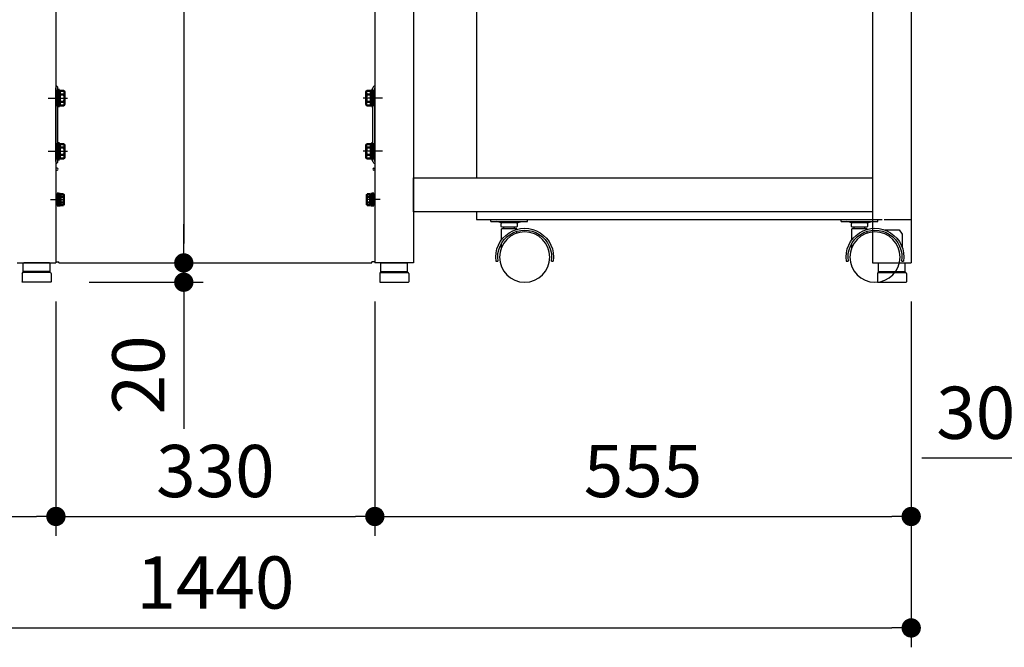
# Model space of a CAD drawing. Units: millimetres. Extents: x 428 to 8046, y 874 to 5435.
# Drawn here: x 5309 to 6328, y 874 to 1524 of the extents above; entities that cross this region are included whole.
import ezdxf

# ---------------------------------------------------------------- set-up
doc = ezdxf.new("R2010")
doc.units = ezdxf.units.MM
doc.header["$LTSCALE"] = 20
doc.linetypes.add('DASHED2', pattern=[0.375, 0.25, -0.125])
for name, color, linetype in [('1', 75, 'Continuous'), ('2', 151, 'Continuous'), ('3', 33, 'Continuous'), ('tobira', 201, 'Continuous'), ('キャスター', 42, 'Continuous'), ('側面パネル', 151, 'Continuous'), ('取っ手', 164, 'Continuous')]:
    doc.layers.add(name, color=color, linetype=linetype)
for name, color, linetype, lineweight in [('AM_0N', 7, 'Continuous', 50), ('AM_9N', 253, 'Continuous', 0), ('dimension', 9, 'Continuous', 9)]:
    doc.layers.add(name, color=color, linetype=linetype, lineweight=lineweight)
doc.dimstyles.new('Standard$0', dxfattribs={"dimscale": 20, "dimtxt": 2.7, "dimasz": 1, "dimexe": 1, "dimexo": 2, "dimgap": 1, "dimtad": 1, "dimdec": 4, "dimdsep": 46, "dimtxsty": 'Standard', "dimblk": 'DOT', "dimcen": 0, "dimazin": 2, "dimtm": 1e-09, "dimtfac": 1, "dimtdec": 4, "dimtmove": 0, "dimatfit": 1, "dimldrblk": 'OPEN30', "dimfxl": 1, "dimtolj": 1, "dimarcsym": 0})

# ---------------------------------------------------------------- blocks, each defined once
blk = doc.blocks.new('A$C25EB3468')
at = {"linetype": 'Continuous'}
for p, q in [((6.1, 16), (6.1, 24.5)), ((6.6, 25), (33.3, 25)), ((33.8, 16), (33.8, 24.5)), ((5, 14), (5, 5.5)), ((5.8, 15), (6.1, 16)), ((6, 15), (34, 15)), ((6.1, 16), (33.8, 16)), ((34.2, 15), (33.8, 16)), ((35, 14), (35, 5.5)), ((5.5, 5), (34.5, 5))]:
    blk.add_line(p, q, dxfattribs=at)
for centre, radius, start, end in [((6.6, 24.5), 0.5, 90, 180), ((33.3, 24.5), 0.5, 0, 90), ((6, 14), 1, 90, 180), ((34, 14), 1, 0, 90), ((5.5, 5.5), 0.5, 180, 270), ((34.5, 5.5), 0.5, 270, 0)]:
    blk.add_arc(centre, radius, start, end, dxfattribs=at)
blk = doc.blocks.new('_Dot')
at = {"color": 0, "linetype": 'ByBlock', "lineweight": -2}
blk.add_line((-0.5, 0), (-1, 0), dxfattribs=at)
at = {"color": 0, "linetype": 'ByBlock', "const_width": 0.5}
blk.add_lwpolyline([(-0.25, 0, 1), (0.25, 0, 1)], format="xyb", close=True, dxfattribs=at)
blk = doc.blocks.new('*D30')
at = {"layer": 'Defpoints', "color": 0, "ltscale": 8, "transparency": 16777216}
for p in [(5349.4, 1272), (5478.7, 1272), (5340.9, 1252)]:
    blk.add_point(p, dxfattribs=at)
at = {"layer": 'dimension', "color": 0, "lineweight": -2, "ltscale": 8, "transparency": 16777216}
for p, q in [((5478.7, 1292), (5478.7, 1312)), ((5389.4, 1272), (5498.7, 1272)), ((5478.7, 1272), (5478.7, 1252)), ((5380.9, 1252), (5498.7, 1252)), ((5478.7, 1232), (5478.7, 1100.2))]:
    blk.add_line(p, q, dxfattribs=at)
at = {"layer": 'dimension', "color": 0, "lineweight": -2, "ltscale": 8, "transparency": 16777216, "xscale": 20, "yscale": 20, "zscale": 20}
for p, rotation in [((5478.7, 1272), 270), ((5478.7, 1252), 90)]:
    blk.add_blockref('_Dot', p, dxfattribs=dict(at, rotation=rotation))
at = {"layer": 'dimension', "color": 0, "ltscale": 8, "transparency": 16777216, "insert": (5431.7, 1156.1), "char_height": 54, "attachment_point": 5, "rotation": 90}
blk.add_mtext('\\A1;20', dxfattribs=at)
blk = doc.blocks.new('_Open30')
at = {"color": 0, "linetype": 'ByBlock', "lineweight": -2}
for p, q in [((-1, 0.268), (0, 0)), ((0, 0), (-1, -0.268)), ((0, 0), (-1, 0))]:
    blk.add_line(p, q, dxfattribs=at)
blk = doc.blocks.new('*D31')
at = {"layer": 'Defpoints', "color": 0, "ltscale": 8, "transparency": 16777216}
for p in [(5346.4, 2007), (5349.4, 1272), (5478.7, 1272)]:
    blk.add_point(p, dxfattribs=at)
at = {"layer": 'dimension', "color": 0, "lineweight": -2, "ltscale": 8, "transparency": 16777216}
for p, q in [((5386.4, 2007), (5498.7, 2007)), ((5478.7, 1987), (5478.7, 1292)), ((5389.4, 1272), (5498.7, 1272))]:
    blk.add_line(p, q, dxfattribs=at)
at = {"layer": 'dimension', "color": 0, "lineweight": -2, "ltscale": 8, "transparency": 16777216, "xscale": 20, "yscale": 20, "zscale": 20}
for p, rotation in [((5478.7, 2007), 90), ((5478.7, 1272), 270)]:
    blk.add_blockref('_Dot', p, dxfattribs=dict(at, rotation=rotation))
at = {"layer": 'dimension', "color": 0, "ltscale": 8, "transparency": 16777216, "insert": (5431.7, 1639.5), "char_height": 54, "attachment_point": 5, "rotation": 90}
blk.add_mtext('\\A1;735', dxfattribs=at)
blk = doc.blocks.new('*D32')
at = {"layer": 'Defpoints', "color": 0, "ltscale": 8, "transparency": 16777216}
for p in [(5349.4, 1272), (5340.9, 1252), (5478.7, 1252)]:
    blk.add_point(p, dxfattribs=at)
at = {"layer": 'dimension', "color": 0, "lineweight": -2, "ltscale": 8, "transparency": 16777216}
for p, q in [((5478.7, 1292), (5478.7, 1312)), ((5389.4, 1272), (5498.7, 1272)), ((5478.7, 1272), (5478.7, 1252)), ((5380.9, 1252), (5498.7, 1252)), ((5478.7, 1232), (5478.7, 1100.2))]:
    blk.add_line(p, q, dxfattribs=at)
at = {"layer": 'dimension', "color": 0, "lineweight": -2, "ltscale": 8, "transparency": 16777216, "xscale": 20, "yscale": 20, "zscale": 20}
for p, rotation in [((5478.7, 1272), 270), ((5478.7, 1252), 90)]:
    blk.add_blockref('_Dot', p, dxfattribs=dict(at, rotation=rotation))
at = {"layer": 'dimension', "color": 0, "ltscale": 8, "transparency": 16777216, "insert": (5431.7, 1156.1), "char_height": 54, "attachment_point": 5, "rotation": 90}
blk.add_mtext('\\A1;20', dxfattribs=at)
blk = doc.blocks.new('*D33')
at = {"layer": 'Defpoints', "color": 0, "ltscale": 8, "transparency": 16777216}
for p in [(5346.4, 1272), (5676.4, 1272), (5676.4, 1009.7)]:
    blk.add_point(p, dxfattribs=at)
at = {"layer": 'dimension', "color": 0, "lineweight": -2, "ltscale": 8, "transparency": 16777216}
for p, q in [((5346.4, 1232), (5346.4, 989.7)), ((5676.4, 1232), (5676.4, 989.7)), ((5366.4, 1009.7), (5656.4, 1009.7))]:
    blk.add_line(p, q, dxfattribs=at)
at = {"layer": 'dimension', "color": 0, "lineweight": -2, "ltscale": 8, "transparency": 16777216, "xscale": 20, "yscale": 20, "zscale": 20, "rotation": 180}
blk.add_blockref('_Dot', (5346.4, 1009.7), dxfattribs=at)
at = {"layer": 'dimension', "color": 0, "lineweight": -2, "ltscale": 8, "transparency": 16777216, "xscale": 20, "yscale": 20, "zscale": 20}
blk.add_blockref('_Dot', (5676.4, 1009.7), dxfattribs=at)
at = {"layer": 'dimension', "color": 0, "ltscale": 8, "transparency": 16777216, "insert": (5511.4, 1056.7), "char_height": 54, "attachment_point": 5}
blk.add_mtext('\\A1;330', dxfattribs=at)
blk = doc.blocks.new('*D39')
at = {"layer": 'Defpoints', "color": 0, "ltscale": 8, "transparency": 16777216}
for p in [(4791.4, 1272), (5346.4, 1272), (5346.4, 1009.7)]:
    blk.add_point(p, dxfattribs=at)
at = {"layer": 'dimension', "color": 0, "lineweight": -2, "ltscale": 8, "transparency": 16777216}
for p, q in [((4791.4, 1232), (4791.4, 989.7)), ((5346.4, 1232), (5346.4, 989.7)), ((4811.4, 1009.7), (5326.4, 1009.7))]:
    blk.add_line(p, q, dxfattribs=at)
at = {"layer": 'dimension', "color": 0, "lineweight": -2, "ltscale": 8, "transparency": 16777216, "xscale": 20, "yscale": 20, "zscale": 20, "rotation": 180}
blk.add_blockref('_Dot', (4791.4, 1009.7), dxfattribs=at)
at = {"layer": 'dimension', "color": 0, "lineweight": -2, "ltscale": 8, "transparency": 16777216, "xscale": 20, "yscale": 20, "zscale": 20}
blk.add_blockref('_Dot', (5346.4, 1009.7), dxfattribs=at)
at = {"layer": 'dimension', "color": 0, "ltscale": 8, "transparency": 16777216, "insert": (5068.9, 1056.7), "char_height": 54, "attachment_point": 5}
blk.add_mtext('\\A1;555', dxfattribs=at)
blk = doc.blocks.new('*D40')
at = {"layer": 'Defpoints', "color": 0, "ltscale": 8, "transparency": 16777216}
for p in [(5676.4, 1272), (6231.4, 1272), (6231.4, 1009.7)]:
    blk.add_point(p, dxfattribs=at)
at = {"layer": 'dimension', "color": 0, "lineweight": -2, "ltscale": 8, "transparency": 16777216}
for p, q in [((5676.4, 1232), (5676.4, 989.7)), ((6231.4, 1232), (6231.4, 989.7)), ((5696.4, 1009.7), (6211.4, 1009.7))]:
    blk.add_line(p, q, dxfattribs=at)
at = {"layer": 'dimension', "color": 0, "lineweight": -2, "ltscale": 8, "transparency": 16777216, "xscale": 20, "yscale": 20, "zscale": 20, "rotation": 180}
blk.add_blockref('_Dot', (5676.4, 1009.7), dxfattribs=at)
at = {"layer": 'dimension', "color": 0, "lineweight": -2, "ltscale": 8, "transparency": 16777216, "xscale": 20, "yscale": 20, "zscale": 20}
blk.add_blockref('_Dot', (6231.4, 1009.7), dxfattribs=at)
at = {"layer": 'dimension', "color": 0, "ltscale": 8, "transparency": 16777216, "insert": (5953.9, 1056.7), "char_height": 54, "attachment_point": 5}
blk.add_mtext('\\A1;555', dxfattribs=at)
blk = doc.blocks.new('*D41')
at = {"layer": 'Defpoints', "color": 0, "ltscale": 8, "transparency": 16777216}
for p in [(4791.4, 1272), (6231.4, 1272), (6231.4, 894.4)]:
    blk.add_point(p, dxfattribs=at)
at = {"layer": 'dimension', "color": 0, "lineweight": -2, "ltscale": 8, "transparency": 16777216}
for p, q in [((4791.4, 1232), (4791.4, 874.4)), ((6231.4, 1232), (6231.4, 874.4)), ((4811.4, 894.4), (6211.4, 894.4))]:
    blk.add_line(p, q, dxfattribs=at)
at = {"layer": 'dimension', "color": 0, "lineweight": -2, "ltscale": 8, "transparency": 16777216, "xscale": 20, "yscale": 20, "zscale": 20, "rotation": 180}
blk.add_blockref('_Dot', (4791.4, 894.4), dxfattribs=at)
at = {"layer": 'dimension', "color": 0, "lineweight": -2, "ltscale": 8, "transparency": 16777216, "xscale": 20, "yscale": 20, "zscale": 20}
blk.add_blockref('_Dot', (6231.4, 894.4), dxfattribs=at)
at = {"layer": 'dimension', "color": 0, "ltscale": 8, "transparency": 16777216, "insert": (5511.4, 941.4), "char_height": 54, "attachment_point": 5}
blk.add_mtext('\\A1;1440', dxfattribs=at)
blk = doc.blocks.new('A$C5AF016E7')
at = {"layer": '取っ手', "color": 1}
for p, q in [((0, 36.5), (6.8, 66.7)), ((9.7, 0), (9.7, 69)), ((2, 36.3), (0, 36.5)), ((0.9, 35.3), (3.3, 35.1)), ((6.7, 3), (6.7, 30.3)), ((6.7, 3), (6.7, 3)), ((9.7, 0.3), (9.7, 0.3)), ((9.7, 0), (9.7, 0))]:
    blk.add_line(p, q, dxfattribs=at)
at = {"layer": '取っ手', "color": 1, "linetype": 'DASHED2', "ltscale": 5}
for p, q in [((7.2, 59.3), (8.8, 66.2)), ((3, 40.8), (6.8, 57.3)), ((4.5, 38.1), (9.2, 58.9)), ((4.8, 57.8), (6.8, 57.3)), ((7.2, 59.3), (9.2, 58.9)), ((2, 41), (2.4, 42.4)), ((2, 41), (2.4, 42.4)), ((2, 41), (3, 40.8)), ((9.7, 46.7), (6.4, 46.7)), ((9.7, 39.7), (4.8, 39.7)), ((9.7, 36.5), (5.2, 36.9)), ((9.7, 5.5), (8.7, 5.5))]:
    blk.add_line(p, q, dxfattribs=at)
at = {"layer": '取っ手', "color": 1}
for centre, radius, start, end in [((9.7, 66), 3, 90, 167.2691), ((1, 36.3), 1, 167.2691, 265.1355), ((1.9, 28.2), 8.08, 14.4034, 89.2842), ((1.7, 30.2), 5.1, 0.4511, 71.7006), ((5.4, 37.9), 1, 167.2691, 259.62), ((5.1, 35.9), 1, 265.1355, 79.62), ((9.7, 3), 3, 180, 270)]:
    blk.add_arc(centre, radius, start, end, dxfattribs=at)
at = {"layer": '取っ手', "color": 1, "linetype": 'DASHED2', "ltscale": 5}
for centre, radius, start, end in [((9.7, 66), 1, 90, 167.2691), ((1.9, 42.6), 0.5, 347.2691, 167.2691), ((8.7, 3.5), 2, 90, 180)]:
    blk.add_arc(centre, radius, start, end, dxfattribs=at)
blk = doc.blocks.new('A$C296675CD')
at = {"layer": '2'}
for p, q in [((10.2, 580), (10.2, 560)), ((50.2, 580), (460.2, 580)), ((460.2, 580), (460.2, 108)), ((10.2, 557), (10.2, 65)), ((460.2, 560), (50.2, 560)), ((460.2, 73), (460.2, 65)), ((38.2, 65), (10.2, 65)), ((460.2, 65), (40.2, 65))]:
    blk.add_line(p, q, dxfattribs=at)
at = {"layer": 'キャスター', "linetype": 'Continuous'}
for p, q in [((44.7, 63), (44.7, 65)), ((82.7, 65), (44.7, 65)), ((82.7, 63), (44.7, 63)), ((55.7, 61.6), (50.7, 63)), ((55.7, 61.6), (71.7, 61.6)), ((71.7, 61.6), (76.7, 63)), ((82.7, 63), (82.7, 65)), ((407.2, 63), (407.2, 65)), ((445.2, 65), (407.2, 65)), ((445.2, 63), (407.2, 63)), ((418.2, 61.6), (413.2, 63)), ((418.2, 61.6), (434.2, 61.6)), ((434.2, 61.6), (439.2, 63)), ((445.2, 63), (445.2, 65)), ((55.7, 57.1), (71.7, 57.1)), ((55.7, 54.9), (55.7, 55.3)), ((55.7, 55.3), (71.7, 55.3)), ((55.7, 50.7), (55.7, 52.8)), ((58.3, 55.3), (58.3, 57.1)), ((69.2, 55.3), (69.2, 57.1)), ((71.7, 43.9), (71.7, 55.3)), ((418.2, 57.1), (434.2, 57.1)), ((418.2, 54.9), (418.2, 55.3)), ((418.2, 55.3), (434.2, 55.3)), ((418.2, 50.7), (418.2, 52.8)), ((420.8, 55.3), (420.8, 57.1)), ((431.7, 55.3), (431.7, 57.1)), ((434.2, 43.9), (434.2, 55.3)), ((71.7, 36), (71.7, 40.4)), ((434.2, 36), (434.2, 40.4)), ((20.1, 21.7), (18.1, 21.7)), ((77.4, 21.7), (75.3, 21.7)), ((382.6, 21.7), (380.6, 21.7)), ((439.9, 21.7), (437.8, 21.7))]:
    blk.add_line(p, q, dxfattribs=at)
at = {"layer": 'キャスター'}
for p, q in [((22.8, 54.1), (19.7, 49.9)), ((37.3, 54.1), (22.8, 54.1)), ((19.7, 49.9), (19.7, 36.5))]:
    blk.add_line(p, q, dxfattribs=at)
at = {"layer": 'キャスター', "linetype": 'Continuous'}
for centre in [(47.7, 26), (410.2, 26)]:
    blk.add_circle(centre, 26, dxfattribs=at)
for centre, radius, start, end in [((63.7, 59.3), 8.29, 164.3229, 195.6771), ((63.7, 59.3), 8.29, 344.3229, 15.6771), ((426.2, 59.3), 8.29, 164.3229, 195.6771), ((426.2, 59.3), 8.29, 344.3229, 15.6771), ((47.7, 26), 29.9, 351.7999, 188.2001), ((47.7, 26), 27.9, 351.2085, 188.7915), ((410.2, 26), 29.9, 351.7999, 188.2001), ((410.2, 26), 27.9, 351.2085, 188.7915)]:
    blk.add_arc(centre, radius, start, end, dxfattribs=at)
at = {"layer": 'dimension', "ltscale": 8}
blk.add_blockref('A$C5AF016E7', (0, 455.5), dxfattribs=at)
blk = doc.blocks.new('*D102')
at = {"layer": 'Defpoints', "color": 0, "ltscale": 8, "transparency": 16777216}
for p in [(181.8, 361.8), (151.8, 325.7), (151.8, 159.8)]:
    blk.add_point(p, dxfattribs=at)
at = {"layer": 'dimension', "color": 0, "lineweight": -2, "ltscale": 8, "transparency": 16777216}
for p, q in [((181.8, 321.8), (181.8, 139.8)), ((151.8, 285.7), (151.8, 139.8)), ((131.8, 159.8), (0, 159.8)), ((181.8, 159.8), (151.8, 159.8)), ((201.8, 159.8), (221.8, 159.8))]:
    blk.add_line(p, q, dxfattribs=at)
at = {"layer": 'dimension', "color": 0, "lineweight": -2, "ltscale": 8, "transparency": 16777216, "xscale": 20, "yscale": 20, "zscale": 20}
blk.add_blockref('_Dot', (151.8, 159.8), dxfattribs=at)
at = {"layer": 'dimension', "color": 0, "lineweight": -2, "ltscale": 8, "transparency": 16777216, "xscale": 20, "yscale": 20, "zscale": 20, "rotation": 180}
blk.add_blockref('_Dot', (181.8, 159.8), dxfattribs=at)
at = {"layer": 'dimension', "color": 0, "ltscale": 8, "transparency": 16777216, "insert": (55.9, 206.8), "char_height": 54, "attachment_point": 5}
blk.add_mtext('\\A1;30', dxfattribs=at)
blk = doc.blocks.new('A$C35622045')
at = {"layer": 'dimension', "ltscale": 8}
dim = blk.add_linear_dim(base=(151.79544, 159.83787), p1=(181.79544, 361.77836), p2=(151.79544, 325.65879), dimstyle='Standard$0', dxfattribs=at)
dim.commit()
dim.dimension.update_dxf_attribs({"geometry": '*D102', "text_midpoint": (55.89772, 206.83787)})

msp = doc.modelspace()

# ---------------------------------------------------------------- linework, layer by layer
at = {"layer": '1', "linetype": 'Continuous'}
for p, q in [((5346.4002, 2006.95397), (5346.4002, 1271.95397)), ((5676.4002, 2006.95397), (5676.4002, 1271.95397)), ((5716.4002, 2006.95397), (5716.4002, 1271.95397)), ((6191.4002, 2006.95397), (6191.4002, 1271.95397)), ((6231.4002, 2006.95397), (6231.4002, 1271.95397)), ((5716.4002, 1324.95397), (5716.4002, 1359.95397)), ((5716.4002, 1359.95397), (6191.4002, 1359.95397)), ((6191.4002, 1359.95397), (6191.4002, 1324.95397)), ((6191.4002, 1324.95397), (5716.4002, 1324.95397)), ((5306.4002, 1271.95397), (5346.4002, 1271.95397)), ((5716.4002, 1271.95397), (5676.4002, 1271.95397)), ((6191.4002, 1271.95397), (6231.4002, 1271.95397))]:
    msp.add_line(p, q, dxfattribs=at)
at = {"layer": '3'}
for p, q in [((5346.4002, 1376.95397), (5346.4002, 1452.95397)), ((5348.4002, 1376.95397), (5348.4002, 1452.95397)), ((5674.4002, 1376.95397), (5674.4002, 1452.95397)), ((5676.4002, 1376.95397), (5676.4002, 1452.95397)), ((5338.4002, 1442.45397), (5358.4002, 1442.45397)), ((5684.4002, 1442.45397), (5664.4002, 1442.45397)), ((5338.4002, 1387.45397), (5358.4002, 1387.45397)), ((5684.4002, 1387.45397), (5664.4002, 1387.45397))]:
    msp.add_line(p, q, dxfattribs=at)
for centre, start, end in [((5346.4002, 1452.95397), 0, 90), ((5676.4002, 1452.95397), 90, 180), ((5346.4002, 1376.95397), 270, 0), ((5676.4002, 1376.95397), 180, 270)]:
    msp.add_arc(centre, 2, start, end, dxfattribs=at)
at = {"layer": 'AM_0N', "color": 1}
for p, q in [((5348.4002, 1450.95397), (5348.4002, 1433.95397)), ((5350.0002, 1450.95397), (5348.4002, 1450.95397)), ((5350.0002, 1433.95397), (5350.0002, 1450.95397)), ((5350.6002, 1448.26897), (5350.0002, 1448.26897)), ((5354.71852, 1449.96147), (5350.6002, 1449.96147)), ((5350.6002, 1449.96147), (5350.6002, 1448.26897)), ((5350.6002, 1448.26897), (5350.6002, 1436.63897)), ((5355.3002, 1448.95397), (5354.71852, 1449.96147)), ((5355.3002, 1435.95397), (5355.3002, 1448.95397)), ((5667.5002, 1448.95397), (5668.08188, 1449.96147)), ((5667.5002, 1435.95397), (5667.5002, 1448.95397)), ((5668.08188, 1449.96147), (5672.2002, 1449.96147)), ((5672.2002, 1449.96147), (5672.2002, 1448.26897)), ((5672.2002, 1448.26897), (5672.8002, 1448.26897)), ((5672.2002, 1448.26897), (5672.2002, 1436.63897)), ((5672.8002, 1433.95397), (5672.8002, 1450.95397)), ((5672.8002, 1450.95397), (5674.4002, 1450.95397)), ((5674.4002, 1450.95397), (5674.4002, 1433.95397)), ((5350.0002, 1436.63897), (5350.6002, 1436.63897)), ((5354.71852, 1446.2087), (5350.6002, 1446.2087)), ((5354.71852, 1438.69925), (5350.6002, 1438.69925)), ((5350.6002, 1436.63897), (5350.6002, 1434.94647)), ((5668.08188, 1446.2087), (5672.2002, 1446.2087)), ((5668.08188, 1438.69925), (5672.2002, 1438.69925)), ((5672.8002, 1436.63897), (5672.2002, 1436.63897)), ((5672.2002, 1436.63897), (5672.2002, 1434.94647)), ((5348.4002, 1433.95397), (5350.0002, 1433.95397)), ((5350.6002, 1434.94647), (5354.71852, 1434.94647)), ((5354.71852, 1434.94647), (5355.3002, 1435.95397)), ((5668.08188, 1434.94647), (5667.5002, 1435.95397)), ((5672.2002, 1434.94647), (5668.08188, 1434.94647)), ((5674.4002, 1433.95397), (5672.8002, 1433.95397)), ((5348.4002, 1395.95397), (5348.4002, 1378.95397)), ((5350.0002, 1395.95397), (5348.4002, 1395.95397)), ((5350.0002, 1378.95397), (5350.0002, 1395.95397)), ((5672.8002, 1378.95397), (5672.8002, 1395.95397)), ((5672.8002, 1395.95397), (5674.4002, 1395.95397)), ((5674.4002, 1395.95397), (5674.4002, 1378.95397)), ((5350.6002, 1393.26897), (5350.0002, 1393.26897)), ((5354.71852, 1394.96147), (5350.6002, 1394.96147)), ((5350.6002, 1394.96147), (5350.6002, 1393.26897)), ((5350.6002, 1393.26897), (5350.6002, 1381.63897)), ((5354.71852, 1391.2087), (5350.6002, 1391.2087)), ((5355.3002, 1393.95397), (5354.71852, 1394.96147)), ((5355.3002, 1380.95397), (5355.3002, 1393.95397)), ((5667.5002, 1393.95397), (5668.08188, 1394.96147)), ((5667.5002, 1380.95397), (5667.5002, 1393.95397)), ((5668.08188, 1394.96147), (5672.2002, 1394.96147)), ((5668.08188, 1391.2087), (5672.2002, 1391.2087)), ((5672.2002, 1394.96147), (5672.2002, 1393.26897)), ((5672.2002, 1393.26897), (5672.8002, 1393.26897)), ((5672.2002, 1393.26897), (5672.2002, 1381.63897)), ((5348.4002, 1378.95397), (5350.0002, 1378.95397)), ((5350.0002, 1381.63897), (5350.6002, 1381.63897)), ((5354.71852, 1383.69925), (5350.6002, 1383.69925)), ((5350.6002, 1381.63897), (5350.6002, 1379.94647)), ((5350.6002, 1379.94647), (5354.71852, 1379.94647)), ((5354.71852, 1379.94647), (5355.3002, 1380.95397)), ((5668.08188, 1379.94647), (5667.5002, 1380.95397)), ((5668.08188, 1383.69925), (5672.2002, 1383.69925)), ((5672.2002, 1379.94647), (5668.08188, 1379.94647)), ((5672.8002, 1381.63897), (5672.2002, 1381.63897)), ((5672.2002, 1381.63897), (5672.2002, 1379.94647)), ((5674.4002, 1378.95397), (5672.8002, 1378.95397)), ((5347.6002, 1343.70397), (5347.6002, 1331.20397)), ((5349.2002, 1343.70397), (5347.6002, 1343.70397)), ((5349.2002, 1331.20397), (5349.2002, 1343.70397)), ((5350.7002, 1343.55397), (5349.2002, 1343.55397)), ((5349.2002, 1337.75397), (5350.7002, 1338.29993)), ((5349.2002, 1337.15397), (5350.7002, 1337.69993)), ((5350.7002, 1338.29993), (5350.7002, 1343.55397)), ((5351.2002, 1341.89397), (5350.7002, 1341.89397)), ((5350.7002, 1337.69993), (5350.7002, 1338.29993)), ((5350.7002, 1331.35397), (5350.7002, 1337.69993)), ((5354.25275, 1343.22897), (5351.2002, 1343.22897)), ((5351.2002, 1343.22897), (5351.2002, 1341.89397)), ((5351.2002, 1341.89397), (5351.2002, 1333.01397)), ((5354.25275, 1340.34222), (5351.2002, 1340.34222)), ((5354.7002, 1342.45397), (5354.25275, 1343.22897)), ((5354.7002, 1332.45397), (5354.7002, 1342.45397)), ((5668.1002, 1342.45397), (5668.54764, 1343.22897)), ((5668.1002, 1332.45397), (5668.1002, 1342.45397)), ((5668.54764, 1343.22897), (5671.6002, 1343.22897)), ((5668.54764, 1340.34222), (5671.6002, 1340.34222)), ((5671.6002, 1343.22897), (5671.6002, 1341.89397)), ((5671.6002, 1341.89397), (5672.1002, 1341.89397)), ((5671.6002, 1341.89397), (5671.6002, 1333.01397)), ((5672.1002, 1343.55397), (5673.6002, 1343.55397)), ((5672.1002, 1338.29993), (5672.1002, 1343.55397)), ((5672.1002, 1337.69993), (5672.1002, 1338.29993)), ((5673.6002, 1337.75397), (5672.1002, 1338.29993)), ((5672.1002, 1331.35397), (5672.1002, 1337.69993)), ((5673.6002, 1337.15397), (5672.1002, 1337.69993)), ((5673.6002, 1331.20397), (5673.6002, 1343.70397)), ((5673.6002, 1343.70397), (5675.2002, 1343.70397)), ((5675.2002, 1343.70397), (5675.2002, 1331.20397)), ((5347.6002, 1331.20397), (5349.2002, 1331.20397)), ((5349.2002, 1331.35397), (5350.7002, 1331.35397)), ((5350.7002, 1333.01397), (5351.2002, 1333.01397)), ((5354.25275, 1334.56573), (5351.2002, 1334.56573)), ((5351.2002, 1333.01397), (5351.2002, 1331.67897)), ((5351.2002, 1331.67897), (5354.25275, 1331.67897)), ((5354.25275, 1331.67897), (5354.7002, 1332.45397)), ((5668.54764, 1331.67897), (5668.1002, 1332.45397)), ((5668.54764, 1334.56573), (5671.6002, 1334.56573)), ((5671.6002, 1331.67897), (5668.54764, 1331.67897)), ((5672.1002, 1333.01397), (5671.6002, 1333.01397)), ((5671.6002, 1333.01397), (5671.6002, 1331.67897)), ((5673.6002, 1331.35397), (5672.1002, 1331.35397)), ((5675.2002, 1331.20397), (5673.6002, 1331.20397))]:
    msp.add_line(p, q, dxfattribs=at)
at = {"layer": 'AM_0N', "color": 1, "extrusion": (0, 0, -1)}
for centre, radius, start, end in [((-5351.98292, 1448.08509), 3.31727, 154.44687238, 214.44687238), ((-5670.81747, 1448.08509), 3.31727, 325.55312762, 25.55312762), ((-5342.89106, 1442.45397), 12.40913, 162.38752601, 197.61247399), ((-5351.98292, 1436.82286), 3.31727, 145.55312762, 205.55312762), ((-5679.90933, 1442.45397), 12.40913, 342.38752601, 17.61247399), ((-5670.81747, 1436.82286), 3.31727, 334.44687238, 34.44687238), ((-5351.98292, 1393.08509), 3.31727, 154.44687238, 214.44687238), ((-5342.89106, 1387.45397), 12.40913, 162.38752601, 197.61247399), ((-5679.90933, 1387.45397), 12.40913, 342.38752601, 17.61247399), ((-5670.81747, 1393.08509), 3.31727, 325.55312762, 25.55312762), ((-5351.98292, 1381.82286), 3.31727, 145.55312762, 205.55312762), ((-5670.81747, 1381.82286), 3.31727, 334.44687238, 34.44687238), ((-5352.14845, 1341.7856), 2.55175, 154.44687238, 214.44687238), ((-5345.15471, 1337.45397), 9.54549, 162.38752601, 197.61247399), ((-5677.64568, 1337.45397), 9.54549, 342.38752601, 17.61247399), ((-5670.65194, 1341.7856), 2.55175, 325.55312762, 25.55312762), ((-5352.14845, 1333.12235), 2.55175, 145.55312762, 205.55312762), ((-5670.65194, 1333.12235), 2.55175, 334.44687238, 34.44687238)]:
    msp.add_arc(centre, radius, start, end, dxfattribs=at)
at = {"layer": 'AM_9N', "color": 1}
for p, q in [((5349.2002, 1337.75397), (5349.2002, 1343.55397)), ((5349.2002, 1331.35397), (5349.2002, 1337.15397)), ((5350.7002, 1341.89397), (5350.7002, 1340.45397)), ((5350.7002, 1338.29993), (5350.7002, 1340.45397)), ((5350.7002, 1334.45397), (5350.7002, 1337.69993)), ((5672.1002, 1341.89397), (5672.1002, 1340.45397)), ((5672.1002, 1338.29993), (5672.1002, 1340.45397)), ((5672.1002, 1334.45397), (5672.1002, 1337.69993)), ((5673.6002, 1337.75397), (5673.6002, 1343.55397)), ((5673.6002, 1331.35397), (5673.6002, 1337.15397)), ((5350.7002, 1334.45397), (5350.7002, 1333.01397)), ((5672.1002, 1334.45397), (5672.1002, 1333.01397))]:
    msp.add_line(p, q, dxfattribs=at)
at = {"layer": '側面パネル'}
for p, q in [((5346.4002, 1569.95398), (5346.4002, 1369.95398)), ((5676.4002, 1569.95398), (5676.4002, 1369.95398)), ((5347.6002, 1369.95398), (5346.4002, 1369.95398)), ((5346.4002, 1367.95398), (5346.4002, 1273.15398)), ((5346.4002, 1367.95398), (5347.6002, 1367.95398)), ((5675.2002, 1369.95398), (5676.4002, 1369.95398)), ((5676.4002, 1367.95398), (5675.2002, 1367.95398)), ((5676.4002, 1367.95398), (5676.4002, 1273.15398)), ((5346.4002, 1273.15398), (5349.4002, 1273.15398)), ((5349.4002, 1271.95398), (5349.4002, 1273.15398)), ((5349.4002, 1271.95398), (5673.4002, 1271.95398)), ((5676.4002, 1273.15398), (5673.4002, 1273.15398)), ((5673.4002, 1271.95398), (5673.4002, 1273.15398))]:
    msp.add_line(p, q, dxfattribs=at)
at = {"layer": '側面パネル', "color": 1}
for p, q in [((5340.88844, 1337.45397), (5353.45094, 1337.45397)), ((5681.91195, 1337.45397), (5669.34945, 1337.45397))]:
    msp.add_line(p, q, dxfattribs=at)
at = {"layer": '側面パネル'}
for centre, start, end in [((5347.6002, 1368.95398), 270, 90), ((5675.2002, 1368.95398), 90, 270)]:
    msp.add_arc(centre, 1, start, end, dxfattribs=at)

# ---------------------------------------------------------------- block references
at = {"layer": '1', "xscale": -1}
msp.add_blockref('A$C25EB3468', (5346.4002, 1246.95397), dxfattribs=at)
at = {"layer": '1'}
for p in [(5676.4002, 1246.95397), (6191.4002, 1246.95397)]:
    msp.add_blockref('A$C25EB3468', p, dxfattribs=at)
at = {"layer": 'dimension', "ltscale": 8, "xscale": -1}
msp.add_blockref('A$C296675CD', (6241.62792, 1251.95397), dxfattribs=at)
at = {"layer": 'tobira', "ltscale": 8}
msp.add_blockref('A$C35622045', (6242.27057, 910.17562), dxfattribs=at)

# ---------------------------------------------------------------- dimensions: what is measured, and where the dimension line sits
at = {"layer": 'dimension', "ltscale": 8}
dim = msp.add_linear_dim(base=(5478.6719, 1271.95398), p1=(5346.4002, 2006.95398), p2=(5349.4002, 1271.95398), angle=90, dimstyle='Standard$0', override={"dimpost": ''}, dxfattribs=at)
dim.commit()
dim.dimension.update_dxf_attribs({"geometry": '*D31', "text_midpoint": (5478.6719, 1639.45398), "dimtype": 160})
dim = msp.add_linear_dim(base=(5478.6719, 1271.95398), p1=(5340.9002, 1251.95397), p2=(5349.4002, 1271.95398), angle=270, dimstyle='Standard$0', override={"dimjust": 1}, dxfattribs=at)
dim.commit()
dim.dimension.update_dxf_attribs({"geometry": '*D30', "text_midpoint": (5431.6719, 1156.05625)})
dim = msp.add_linear_dim(base=(5478.6719, 1251.95397), p1=(5349.4002, 1271.95398), p2=(5340.9002, 1251.95397), angle=90, dimstyle='Standard$0', dxfattribs=at)
dim.commit()
dim.dimension.update_dxf_attribs({"geometry": '*D32', "text_midpoint": (5478.6719, 1156.05625), "dimtype": 160})
for base, p1, p2, picture, middle in [((5346.4002, 1009.73008), (4791.4002, 1271.95397), (5346.4002, 1271.95397), '*D39', (5068.9002, 1056.73008)), ((6231.4002, 894.37043), (4791.4002, 1271.95397), (6231.4002, 1271.95397), '*D41', (5511.4002, 941.37043)), ((5676.4002, 1009.73008), (5346.4002, 1271.95397), (5676.4002, 1271.95397), '*D33', (5511.4002, 1056.73008)), ((6231.4002, 1009.73008), (5676.4002, 1271.95397), (6231.4002, 1271.95397), '*D40', (5953.9002, 1056.73008))]:
    dim = msp.add_linear_dim(base=base, p1=p1, p2=p2, dimstyle='Standard$0', dxfattribs=at)
    dim.commit()
    dim.dimension.update_dxf_attribs({"geometry": picture, "text_midpoint": middle})

doc.saveas('drawing.dxf')
